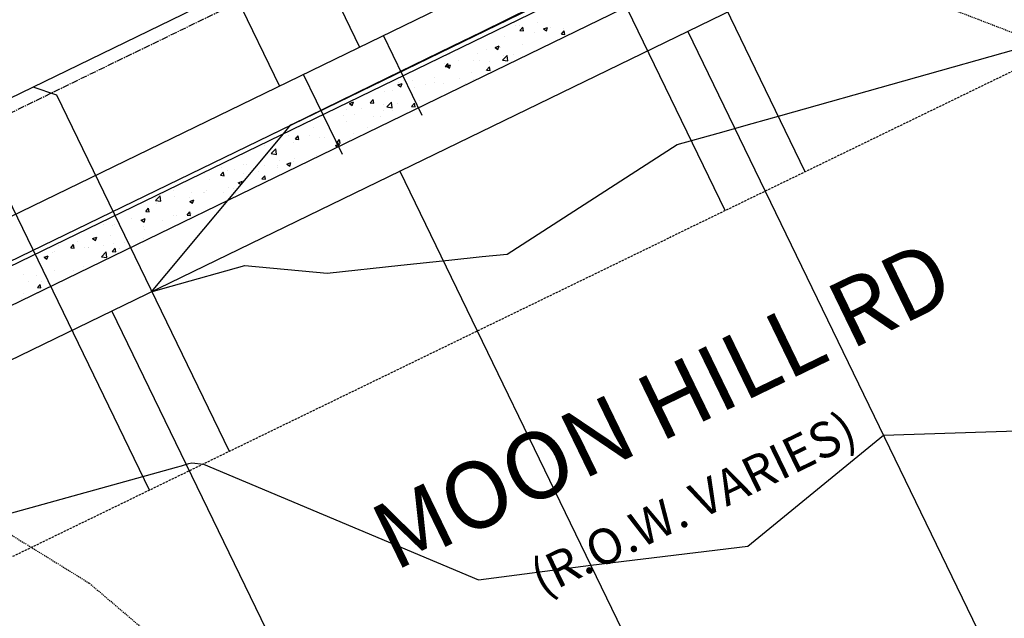
# Model space of a CAD drawing. Units: feet. Extents: x 2234101 to 2237149, y 13786948 to 13789321.
# Drawn here: x 2235306 to 2235417, y 13787666 to 13787734 of the extents above; entities that cross this region are included whole.
import ezdxf

# ---------------------------------------------------------------- set-up
doc = ezdxf.new("R2010")
doc.units = ezdxf.units.FT
doc.header["$MEASUREMENT"] = 0
for name, pattern in [('CENTER2', [1.125, 0.75, -0.125, 0.125, -0.125]), ('HIDDEN2', [0.1875, 0.125, -0.0625]), ('MP3003400$0$HIDDEN', [0.375, 0.25, -0.125])]:
    doc.linetypes.add(name, pattern=pattern)
for name, color, linetype in [('CE-TOPO-MAJR', 37, 'HIDDEN2'), ('CE-TOPO-MINR', 39, 'HIDDEN2'), ('CP-ROAD-ANNO', 51, 'Continuous'), ('CP-ROAD-CNTR-U4', 1, 'CENTER2'), ('CP-TOPO-MINR', 4, 'Continuous'), ('MP3003400$0$CP-PROP-LOTS-U4', 253, 'Continuous'), ('MP3003400$0$CP-ROAD-CURB-BACK-U4', 253, 'Continuous'), ('MP3003400$0$CP-ROAD-CURB-FACE-U4', 252, 'Continuous'), ('MP3003400$0$CP-ROAD-RWAY-U4', 252, 'Continuous'), ('MP3003400$0$CP-SSWR-LATL-U4', 3, 'Continuous'), ('MP3003400$0$CP-SSWR-PIPE-08-U4', 6, 'Continuous'), ('MP3003400$0$CP-SWLK-OTLN-U4', 252, 'Continuous'), ('MP3003400$0$CP-SWLK-PATT-U4', 253, 'Continuous'), ('MP3003400$0$CP-UTIL-ESMT-U4', 252, 'MP3003400$0$HIDDEN'), ('MP3003400$0$CP-WATR-LINE-08-U4', 5, 'Continuous'), ('MP3003400$0$CP-WATR-SRVC-U4', 3, 'Continuous')]:
    doc.layers.add(name, color=color, linetype=linetype)
doc.styles.add('PD-BOLD', font='sanss___.ttf')
doc.styles.get("Standard").update_dxf_attribs({"font": 'simplex.shx'})

msp = doc.modelspace()

# ---------------------------------------------------------------- linework, layer by layer
at = {"layer": 'CE-TOPO-MAJR', "color": 37, "linetype": 'HIDDEN2', "lineweight": -3}
msp.add_line((2235407.45, 13787736.21, 710), (2235422.48, 13787730.44, 710), dxfattribs=at)
at = {"layer": 'CE-TOPO-MINR', "color": 39, "linetype": 'HIDDEN2', "lineweight": -3}
for p, q in [((2235286.2, 13787687.47, 709), (2235314.08, 13787670.26, 709)), ((2235314.08, 13787670.26, 709), (2235322.34, 13787663.24, 709))]:
    msp.add_line(p, q, dxfattribs=at)
at = {"layer": 'CP-ROAD-CNTR-U4'}
msp.add_line((2234765.56, 13787461.31), (2236729.02, 13788413.96), dxfattribs=at)
at = {"layer": 'CP-TOPO-MINR', "color": 1, "linetype": 'Continuous', "lineweight": -3}
for p, q in [((2235363.84, 13787734.97, 714), (2235358.19, 13787732.22, 714)), ((2235358.19, 13787732.22, 714), (2235354.85, 13787730.59, 714)), ((2235354.85, 13787730.59, 714), (2235347.55, 13787727.03, 714)), ((2235391.88, 13787722.84, 714), (2235420.16, 13787730.82, 714)), ((2235347.55, 13787727.03, 714), (2235345.86, 13787726.21, 714)), ((2235345.86, 13787726.21, 714), (2235336.9, 13787721.85, 714)), ((2235388.66, 13787721.94, 714), (2235391.88, 13787722.84, 714)), ((2235336.68, 13787721.74, 714), (2235335.69, 13787720.56, 714)), ((2235336.87, 13787721.83, 714), (2235336.68, 13787721.74, 714)), ((2235336.9, 13787721.85, 714), (2235336.87, 13787721.83, 714)), ((2235384.84, 13787720.87, 714), (2235388.66, 13787721.94, 714)), ((2235335.51, 13787720.34, 714), (2235329.79, 13787713.5, 714)), ((2235335.69, 13787720.56, 714), (2235335.51, 13787720.34, 714)), ((2235380.21, 13787719.58, 714), (2235384.84, 13787720.87, 714)), ((2235361.08, 13787707.27, 714), (2235380.21, 13787719.58, 714)), ((2235329.79, 13787713.5, 714), (2235326.93, 13787710.08, 714)), ((2235326.93, 13787710.08, 714), (2235322.76, 13787705.09, 714)), ((2235354.51, 13787706.58, 714), (2235358.28, 13787706.98, 714)), ((2235358.28, 13787706.98, 714), (2235361.08, 13787707.27, 714)), ((2235323.28, 13787703.66, 714), (2235331.57, 13787705.98, 714)), ((2235331.57, 13787705.98, 714), (2235340.84, 13787705.13, 714)), ((2235340.84, 13787705.13, 714), (2235349.13, 13787706.01, 714)), ((2235349.13, 13787706.01, 714), (2235354.51, 13787706.58, 714)), ((2235322.76, 13787705.09, 714), (2235321.04, 13787703.03, 714)), ((2235321.04, 13787703.03, 714), (2235323.28, 13787703.66, 714)), ((2235403.44, 13787686.89, 713), (2235423.8, 13787687.57, 713)), ((2235388.16, 13787674.42, 713), (2235403.44, 13787686.89, 713)), ((2235324.89, 13787683.59, 713), (2235325.27, 13787683.7, 713)), ((2235325.27, 13787683.7, 713), (2235325.59, 13787683.79, 713)), ((2235325.59, 13787683.79, 713), (2235326.93, 13787683.66, 713)), ((2235326.93, 13787683.66, 713), (2235357.86, 13787670.62, 713)), ((2235294.05, 13787675.04, 713), (2235323.88, 13787683.31, 713)), ((2235323.88, 13787683.31, 713), (2235324.44, 13787683.46, 713)), ((2235324.44, 13787683.46, 713), (2235324.89, 13787683.59, 713)), ((2235370.51, 13787672.27, 713), (2235388.16, 13787674.42, 713)), ((2235357.86, 13787670.62, 713), (2235370.51, 13787672.27, 713))]:
    msp.add_line(p, q, dxfattribs=at)
at = {"layer": 'MP3003400$0$CP-PROP-LOTS-U4'}
for p, q in [((2235432.76, 13787626.45), (2235381.4, 13787732.32)), ((2235400.29, 13787610.92), (2235349.01, 13787716.61)), ((2235367.81, 13787595.38), (2235316.62, 13787700.89))]:
    msp.add_line(p, q, dxfattribs=at)
at = {"layer": 'MP3003400$0$CP-ROAD-CURB-BACK-U4'}
msp.add_line((2235185.04, 13787647.61), (2235761.42, 13787927.26), dxfattribs=at)
at = {"layer": 'MP3003400$0$CP-ROAD-CURB-FACE-U4'}
msp.add_line((2235184.82, 13787648.06), (2235761.2, 13787927.71), dxfattribs=at)
at = {"layer": 'MP3003400$0$CP-ROAD-RWAY-U4'}
msp.add_line((2235187.06, 13787638.03), (2235765.57, 13787918.72), dxfattribs=at)
at = {"layer": 'MP3003400$0$CP-SSWR-LATL-U4'}
for p, q in [((2235394.63, 13787716.51), (2235375.2, 13787756.55)), ((2235385.63, 13787712.15), (2235366.21, 13787752.18)), ((2235310.42, 13787725.12), (2235307.75, 13787726.04)), ((2235329.85, 13787685.08), (2235310.42, 13787725.12)), ((2235320.85, 13787680.72), (2235301.43, 13787720.75))]:
    msp.add_line(p, q, dxfattribs=at)
at = {"layer": 'MP3003400$0$CP-SSWR-PIPE-08-U4'}
msp.add_line((2235417.96, 13787779.52), (2235045.49, 13787598.8), dxfattribs=at)
at = {"layer": 'MP3003400$0$CP-SWLK-OTLN-U4'}
msp.add_line((2235186.78, 13787644.01), (2235763.17, 13787923.66), dxfattribs=at)
at = {"layer": 'MP3003400$0$CP-SWLK-PATT-U4', "linetype": 'Continuous'}
for p, q in [((2235362.08, 13787733.02), (2235362.08, 13787733.02)), ((2235362.44, 13787732.94), (2235362.44, 13787732.94)), ((2235362.53, 13787732.41), (2235362.84, 13787732.79)), ((2235362.53, 13787732.41), (2235362.92, 13787732.38)), ((2235362.92, 13787732.38), (2235362.84, 13787732.79)), ((2235364.54, 13787733.35), (2235364.54, 13787733.35)), ((2235365.19, 13787732.58), (2235365.64, 13787732.75)), ((2235365.19, 13787732.58), (2235365.51, 13787732.36)), ((2235365.51, 13787732.36), (2235365.64, 13787732.75)), ((2235365.91, 13787732.79), (2235365.91, 13787732.79)), ((2235367.41, 13787732.59), (2235367.41, 13787732.59)), ((2235369.38, 13787732.64), (2235369.38, 13787732.64)), ((2235360.79, 13787731.71), (2235360.79, 13787731.71)), ((2235364.13, 13787732.17), (2235364.13, 13787732.17)), ((2235367.19, 13787732), (2235367.5, 13787732.38)), ((2235367.19, 13787732), (2235367.58, 13787731.97)), ((2235367.58, 13787731.97), (2235367.5, 13787732.38)), ((2235357.41, 13787731.23), (2235357.41, 13787731.23)), ((2235358.74, 13787730.24), (2235358.74, 13787730.24)), ((2235359.72, 13787730.48), (2235360.18, 13787730.66)), ((2235359.72, 13787730.48), (2235360.05, 13787730.26)), ((2235360.05, 13787730.26), (2235360.18, 13787730.66)), ((2235360.37, 13787730.46), (2235360.37, 13787730.46)), ((2235362.83, 13787730.78), (2235362.83, 13787730.78)), ((2235354.63, 13787729.7), (2235354.63, 13787729.7)), ((2235357.7, 13787729.76), (2235357.7, 13787729.76)), ((2235357.96, 13787729.08), (2235357.96, 13787729.08)), ((2235360.57, 13787729.07), (2235361.08, 13787729.6)), ((2235360.57, 13787729.07), (2235361.15, 13787728.98)), ((2235360.71, 13787729.55), (2235360.71, 13787729.55)), ((2235361.15, 13787728.98), (2235361.08, 13787729.6)), ((2235361.17, 13787729.62), (2235361.17, 13787729.62)), ((2235361.75, 13787729.73), (2235361.75, 13787729.73)), ((2235354.05, 13787728.65), (2235354.05, 13787728.65)), ((2235354.11, 13787728.34), (2235354.42, 13787728.71)), ((2235354.11, 13787728.34), (2235354.49, 13787728.3)), ((2235354.17, 13787728.43), (2235354.17, 13787728.43)), ((2235354.26, 13787728.39), (2235354.72, 13787728.56)), ((2235354.26, 13787728.39), (2235354.59, 13787728.17)), ((2235354.49, 13787728.3), (2235354.42, 13787728.71)), ((2235354.59, 13787728.17), (2235354.72, 13787728.56)), ((2235355.6, 13787729.04), (2235355.6, 13787729.04)), ((2235357.33, 13787729.06), (2235357.33, 13787729.06)), ((2235358.77, 13787727.93), (2235359.08, 13787728.3)), ((2235359.07, 13787728.89), (2235359.07, 13787728.89)), ((2235359.16, 13787727.9), (2235359.08, 13787728.3)), ((2235350.38, 13787727.78), (2235350.38, 13787727.78)), ((2235352.92, 13787727.14), (2235352.92, 13787727.14)), ((2235355.73, 13787727), (2235355.73, 13787727)), ((2235357.03, 13787727.68), (2235357.03, 13787727.68)), ((2235357.26, 13787726.9), (2235357.26, 13787726.9)), ((2235358.66, 13787727.89), (2235358.66, 13787727.89)), ((2235358.77, 13787727.93), (2235359.16, 13787727.9)), ((2235348.8, 13787726.29), (2235349.26, 13787726.46)), ((2235348.8, 13787726.29), (2235349.12, 13787726.07)), ((2235348.84, 13787726.6), (2235348.84, 13787726.6)), ((2235349.12, 13787726.07), (2235349.26, 13787726.46)), ((2235349.47, 13787726.75), (2235349.47, 13787726.75)), ((2235350.46, 13787726.82), (2235350.46, 13787726.82)), ((2235350.63, 13787726.02), (2235350.63, 13787726.02)), ((2235351.94, 13787726.35), (2235351.94, 13787726.35)), ((2235352.94, 13787726.6), (2235352.94, 13787726.6)), ((2235353.97, 13787726.48), (2235353.97, 13787726.48)), ((2235356.41, 13787726.46), (2235356.41, 13787726.46)), ((2235345.68, 13787724.26), (2235346, 13787724.64)), ((2235346.07, 13787724.23), (2235346, 13787724.64)), ((2235347.26, 13787725.54), (2235347.26, 13787725.54)), ((2235348.15, 13787725.7), (2235348.15, 13787725.7)), ((2235343.34, 13787724.19), (2235343.79, 13787724.37)), ((2235343.34, 13787724.19), (2235343.66, 13787723.97)), ((2235343.66, 13787723.97), (2235343.79, 13787724.37)), ((2235344.73, 13787723.58), (2235344.73, 13787723.58)), ((2235345.68, 13787724.26), (2235346.07, 13787724.23)), ((2235347.13, 13787724.04), (2235347.13, 13787724.04)), ((2235347.56, 13787723.81), (2235348.06, 13787724.34)), ((2235347.56, 13787723.81), (2235348.14, 13787723.72)), ((2235348.14, 13787723.72), (2235348.06, 13787724.34)), ((2235348.75, 13787724.25), (2235348.75, 13787724.25)), ((2235350.34, 13787723.86), (2235350.66, 13787724.23)), ((2235350.34, 13787723.86), (2235350.73, 13787723.82)), ((2235350.56, 13787723.86), (2235350.56, 13787723.86)), ((2235350.73, 13787723.82), (2235350.66, 13787724.23)), ((2235351.21, 13787724.58), (2235351.21, 13787724.58)), ((2235340.56, 13787722.5), (2235340.56, 13787722.5)), ((2235342.63, 13787722.85), (2235342.63, 13787722.85)), ((2235343.02, 13787723.5), (2235343.02, 13787723.5)), ((2235343.9, 13787722.96), (2235343.9, 13787722.96)), ((2235346.1, 13787722.7), (2235346.1, 13787722.7)), ((2235346.84, 13787722.78), (2235346.84, 13787722.78)), ((2235347.18, 13787723.37), (2235347.18, 13787723.37)), ((2235348.2, 13787723.43), (2235348.2, 13787723.43)), ((2235338.16, 13787721.9), (2235338.2, 13787721.88)), ((2235338.2, 13787721.88), (2235338.22, 13787721.93)), ((2235339.26, 13787721.48), (2235339.26, 13787721.48)), ((2235343.05, 13787722.13), (2235343.05, 13787722.13)), ((2235345.42, 13787721.47), (2235345.42, 13787721.47)), ((2235336.5, 13787720.57), (2235336.5, 13787720.57)), ((2235337.22, 13787720.39), (2235337.22, 13787720.39)), ((2235337.26, 13787720.19), (2235337.57, 13787720.56)), ((2235337.65, 13787720.16), (2235337.57, 13787720.56)), ((2235338.85, 13787720.61), (2235338.85, 13787720.61)), ((2235339.97, 13787720.42), (2235339.97, 13787720.42)), ((2235340.48, 13787720.34), (2235340.48, 13787720.34)), ((2235341.31, 13787720.93), (2235341.31, 13787720.93)), ((2235343.44, 13787720.27), (2235343.44, 13787720.27)), ((2235343.82, 13787720.79), (2235343.82, 13787720.79)), ((2235333.82, 13787719.43), (2235333.82, 13787719.43)), ((2235337.1, 13787719.85), (2235337.1, 13787719.85)), ((2235337.26, 13787720.19), (2235337.65, 13787720.16)), ((2235341.76, 13787719.48), (2235342.21, 13787719.65)), ((2235341.76, 13787719.48), (2235342, 13787719.32)), ((2235341.92, 13787719.78), (2235342.24, 13787720.16)), ((2235341.92, 13787719.78), (2235342.31, 13787719.75)), ((2235342.12, 13787719.38), (2235342.21, 13787719.65)), ((2235342.31, 13787719.75), (2235342.24, 13787720.16)), ((2235334.55, 13787718.56), (2235335.05, 13787719.08)), ((2235334.55, 13787718.56), (2235335.12, 13787718.47)), ((2235335.12, 13787718.47), (2235335.05, 13787719.08)), ((2235337.14, 13787718.05), (2235337.14, 13787718.05)), ((2235339.6, 13787718.37), (2235339.6, 13787718.37)), ((2235328.94, 13787716.97), (2235328.94, 13787716.97)), ((2235331.41, 13787717.29), (2235331.41, 13787717.29)), ((2235331.76, 13787717.39), (2235331.76, 13787717.39)), ((2235333.74, 13787717.27), (2235333.74, 13787717.27)), ((2235335.2, 13787716.95), (2235335.2, 13787716.95)), ((2235335.23, 13787717.24), (2235335.23, 13787717.24)), ((2235335.51, 13787717.83), (2235335.51, 13787717.83)), ((2235336.3, 13787717.38), (2235336.75, 13787717.56)), ((2235336.3, 13787717.38), (2235336.62, 13787717.16)), ((2235336.62, 13787717.16), (2235336.75, 13787717.56)), ((2235337.02, 13787717.68), (2235337.02, 13787717.68)), ((2235327.03, 13787716.32), (2235327.03, 13787716.32)), ((2235328.84, 13787716.12), (2235329.15, 13787716.49)), ((2235328.84, 13787716.12), (2235329.23, 13787716.08)), ((2235329.23, 13787716.08), (2235329.15, 13787716.49)), ((2235329.66, 13787716.66), (2235329.66, 13787716.66)), ((2235330.4, 13787716.81), (2235330.4, 13787716.81)), ((2235331.41, 13787716.3), (2235331.41, 13787716.3)), ((2235333.13, 13787716.52), (2235333.13, 13787716.52)), ((2235333.5, 13787715.71), (2235333.81, 13787716.08)), ((2235333.89, 13787715.68), (2235333.81, 13787716.08)), ((2235327.62, 13787715.64), (2235327.62, 13787715.64)), ((2235329.7, 13787714.73), (2235329.7, 13787714.73)), ((2235330.83, 13787715.29), (2235331.29, 13787715.46)), ((2235330.83, 13787715.29), (2235331.16, 13787715.07)), ((2235331.16, 13787715.07), (2235331.29, 13787715.46)), ((2235333.5, 13787715.71), (2235333.89, 13787715.68)), ((2235321.5, 13787713.65), (2235321.5, 13787713.65)), ((2235321.53, 13787713.3), (2235322.04, 13787713.83)), ((2235322.11, 13787713.21), (2235322.04, 13787713.83)), ((2235323.53, 13787714.38), (2235323.53, 13787714.38)), ((2235323.67, 13787713.74), (2235323.67, 13787713.74)), ((2235325.38, 13787713.57), (2235325.38, 13787713.57)), ((2235325.61, 13787714.19), (2235325.61, 13787714.19)), ((2235326.95, 13787714.16), (2235326.95, 13787714.16)), ((2235327, 13787714.23), (2235327, 13787714.23)), ((2235327.23, 13787714.4), (2235327.23, 13787714.4)), ((2235329.17, 13787714.22), (2235329.17, 13787714.22)), ((2235330.33, 13787714.65), (2235330.33, 13787714.65)), ((2235330.47, 13787714.09), (2235330.47, 13787714.09)), ((2235321.53, 13787713.3), (2235322.11, 13787713.21)), ((2235321.59, 13787712.92), (2235321.59, 13787712.92)), ((2235325.37, 13787713.19), (2235325.83, 13787713.36)), ((2235325.37, 13787713.19), (2235325.7, 13787712.97)), ((2235325.7, 13787712.97), (2235325.83, 13787713.36)), ((2235320.42, 13787712.04), (2235320.73, 13787712.42)), ((2235320.42, 13787712.04), (2235320.8, 13787712.01)), ((2235320.8, 13787712.01), (2235320.73, 13787712.42)), ((2235323.59, 13787711.58), (2235323.59, 13787711.58)), ((2235323.9, 13787711.63), (2235323.9, 13787711.63)), ((2235325.08, 13787711.64), (2235325.39, 13787712.01)), ((2235325.08, 13787711.64), (2235325.47, 13787711.6)), ((2235325.47, 13787711.6), (2235325.39, 13787712.01)), ((2235325.52, 13787711.84), (2235325.52, 13787711.84)), ((2235326.87, 13787712), (2235326.87, 13787712)), ((2235315.7, 13787710.55), (2235315.7, 13787710.55)), ((2235316.7, 13787710.48), (2235316.7, 13787710.48)), ((2235316.87, 13787710.63), (2235316.87, 13787710.63)), ((2235317.33, 13787710.76), (2235317.33, 13787710.76)), ((2235318.79, 13787711.21), (2235318.79, 13787711.21)), ((2235319.79, 13787711.08), (2235319.79, 13787711.08)), ((2235319.91, 13787711.09), (2235320.37, 13787711.27)), ((2235319.91, 13787711.09), (2235320.24, 13787710.87)), ((2235320.17, 13787710.33), (2235320.17, 13787710.33)), ((2235320.24, 13787710.87), (2235320.37, 13787711.27)), ((2235320.25, 13787711.12), (2235320.25, 13787711.12)), ((2235322.26, 13787711.06), (2235322.26, 13787711.06)), ((2235324.08, 13787710.64), (2235324.08, 13787710.64)), ((2235314.45, 13787709), (2235314.91, 13787709.17)), ((2235314.77, 13787708.78), (2235314.91, 13787709.17)), ((2235316.49, 13787709.34), (2235316.49, 13787709.34)), ((2235320.29, 13787709.99), (2235320.29, 13787709.99)), ((2235310.56, 13787708.19), (2235310.56, 13787708.19)), ((2235311.99, 13787707.97), (2235312.31, 13787708.34)), ((2235312.38, 13787707.94), (2235312.31, 13787708.34)), ((2235312.7, 13787708.69), (2235312.7, 13787708.69)), ((2235313.51, 13787708.05), (2235313.51, 13787708.05)), ((2235314.03, 13787708.05), (2235314.03, 13787708.05)), ((2235314.45, 13787709), (2235314.77, 13787708.78)), ((2235315.62, 13787708.2), (2235315.62, 13787708.2)), ((2235316.79, 13787708.47), (2235316.79, 13787708.47)), ((2235318.08, 13787708.52), (2235318.08, 13787708.52)), ((2235320.17, 13787708.96), (2235320.17, 13787708.96)), ((2235308.99, 13787706.9), (2235309.44, 13787707.07)), ((2235309.31, 13787706.68), (2235309.44, 13787707.07)), ((2235309.89, 13787707.44), (2235309.89, 13787707.44)), ((2235310.17, 13787707.6), (2235310.17, 13787707.6)), ((2235311.99, 13787707.97), (2235312.38, 13787707.94)), ((2235313.99, 13787707.98), (2235313.99, 13787707.98)), ((2235315.46, 13787706.97), (2235315.96, 13787707.5)), ((2235315.46, 13787706.97), (2235316.04, 13787706.88)), ((2235316.04, 13787706.88), (2235315.96, 13787707.5)), ((2235316.65, 13787707.56), (2235316.97, 13787707.94)), ((2235316.65, 13787707.56), (2235317.04, 13787707.53)), ((2235317.04, 13787707.53), (2235316.97, 13787707.94)), ((2235317.5, 13787707.9), (2235317.5, 13787707.9)), ((2235308.99, 13787706.9), (2235309.31, 13787706.68)), ((2235313.43, 13787705.89), (2235313.43, 13787705.89)), ((2235306.72, 13787704.95), (2235306.72, 13787704.95)), ((2235308.18, 13787704.88), (2235308.18, 13787704.88)), ((2235309.3, 13787704.87), (2235309.3, 13787704.87)), ((2235310.1, 13787705.43), (2235310.1, 13787705.43)), ((2235312.28, 13787705.42), (2235312.28, 13787705.42)), ((2235307.2, 13787704.15), (2235307.2, 13787704.15)), ((2235308.23, 13787703.49), (2235308.55, 13787703.86)), ((2235308.62, 13787703.46), (2235308.55, 13787703.86)), ((2235308.64, 13787704.16), (2235308.64, 13787704.16)), ((2235306.64, 13787702.78), (2235306.64, 13787702.78)), ((2235308.23, 13787703.49), (2235308.62, 13787703.46)), ((2235306.41, 13787702.08), (2235306.41, 13787702.08)), ((2235306.47, 13787702.31), (2235306.47, 13787702.31))]:
    msp.add_line(p, q, dxfattribs=at)
at = {"layer": 'MP3003400$0$CP-UTIL-ESMT-U4'}
msp.add_line((2235774.3, 13787900.72), (2235196.24, 13787620.26), dxfattribs=at)
at = {"layer": 'MP3003400$0$CP-WATR-LINE-08-U4'}
msp.add_line((2235407.46, 13787761.08), (2235096.61, 13787610.26), dxfattribs=at)
at = {"layer": 'MP3003400$0$CP-WATR-SRVC-U4'}
for p, q in [((2235330.95, 13787758.42), (2235344.48, 13787730.53)), ((2235321.95, 13787754.05), (2235335.48, 13787726.16)), ((2235351.54, 13787722.84), (2235347.18, 13787731.84)), ((2235342.55, 13787718.47), (2235338.18, 13787727.47))]:
    msp.add_line(p, q, dxfattribs=at)

# ---------------------------------------------------------------- texts
at = {"layer": 'CP-ROAD-ANNO', "style": 'PD-BOLD'}
msp.add_text('MOON HILL RD', height=7.5, rotation=25.8821, dxfattribs=at).set_placement((2235348.39, 13787671.55))
at = {"layer": 'CP-ROAD-ANNO'}
msp.add_text('(R.O.W. VARIES)', height=4, rotation=25.8821, dxfattribs=at).set_placement((2235365.01, 13787668.76))

doc.saveas('drawing.dxf')
